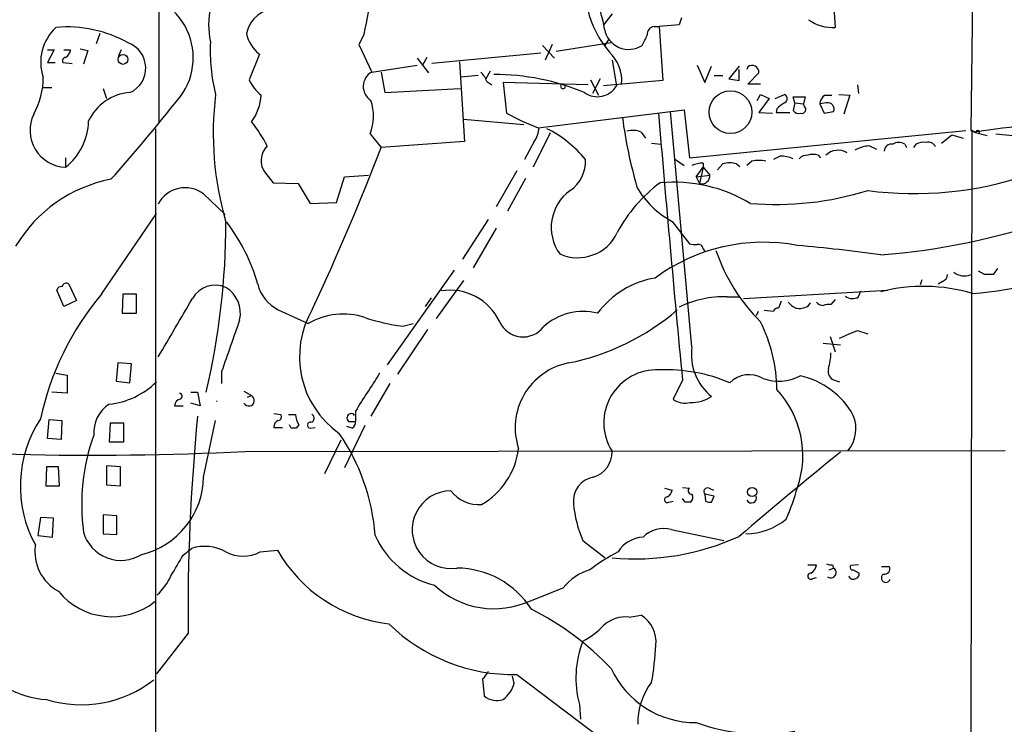
# Model space of a CAD drawing. Extents: x 2 to 1075, y 9 to 917.
# Drawn here: x 523 to 620, y 438 to 508 of the extents above; entities that cross this region are included whole.
import ezdxf

# ---------------------------------------------------------------- set-up
doc = ezdxf.new("R2010")
doc.units = 0
doc.header["$MEASUREMENT"] = 0
doc.layers.add('MAIN', color=5, linetype='CONTINUOUS')

msp = doc.modelspace()

# ---------------------------------------------------------------- linework, layer by layer
at = {"layer": 'MAIN'}
for p, q in [((536.702, 599.948), (536.702, 497.5013)), ((602.9113, 514.4347), (603.4193, 506.8993)), ((616.966, 509.8627), (616.7967, 496.7393)), ((581.406, 508.254), (580.5593, 507.1533)), ((588.01, 507.1533), (586.0627, 506.984)), ((588.264, 507.8307), (588.01, 507.1533)), ((530.86, 506.3067), (530.5213, 505.2907)), ((556.9373, 506.222), (556.4293, 505.206)), ((585.5547, 506.984), (586.0627, 506.984)), ((586.0627, 506.984), (586.4013, 501.65)), ((556.4293, 505.206), (557.6993, 502.4967)), ((574.548, 505.1213), (575.7333, 503.8513)), ((575.4793, 505.206), (574.802, 503.682)), ((581.3213, 505.3753), (575.9027, 504.5287)), ((580.7287, 505.1213), (581.0673, 505.714)), ((525.6953, 504.698), (526.3727, 504.698)), ((526.3727, 504.698), (525.6953, 503.428)), ((527.304, 504.698), (527.9813, 504.698)), ((528.9127, 504.7827), (529.6747, 504.6133)), ((529.6747, 504.6133), (529.2513, 503.2587)), ((532.9767, 504.698), (532.7227, 504.1053)), ((546.608, 504.2747), (545.592, 501.7347)), ((574.3787, 504.3593), (563.626, 503.3433)), ((525.6953, 503.428), (526.4573, 503.428)), ((527.2193, 503.428), (528.1507, 503.3433)), ((557.6993, 502.4967), (562.1867, 503.174)), ((562.1867, 503.8513), (563.2873, 502.412)), ((563.118, 503.936), (562.6947, 503.174)), ((566.3353, 503.5127), (566.8433, 495.6387)), ((581.406, 503.682), (581.8293, 501.142)), ((589.788, 503.174), (590.55, 501.4807)), ((558.6307, 502.4967), (558.9693, 500.4647)), ((569.3833, 502.5813), (568.96, 501.8193)), ((590.55, 501.4807), (591.2273, 503.0893)), ((593.9367, 503.0893), (592.9207, 501.8193)), ((593.9367, 501.65), (593.9367, 502.7507)), ((594.7833, 503.0047), (594.6987, 502.7507)), ((594.7833, 501.3113), (595.884, 502.412)), ((568.198, 502.158), (566.5047, 501.9887)), ((569.0447, 501.5653), (569.5527, 501.2267)), ((579.0353, 501.2267), (570.6533, 501.4807)), ((570.6533, 501.4807), (570.992, 498.4327)), ((579.2893, 501.7347), (580.0513, 500.2107)), ((580.2207, 501.8193), (579.4587, 500.38)), ((586.4013, 501.65), (580.5593, 501.142)), ((591.4813, 502.158), (592.328, 502.158)), ((592.9207, 501.8193), (593.9367, 501.65)), ((596.0533, 501.3113), (594.7833, 501.3113)), ((525.272, 500.9727), (526.1187, 500.9727)), ((531.1987, 500.888), (531.5373, 499.872)), ((558.9693, 500.4647), (566.42, 500.888)), ((595.7147, 499.7027), (596.0533, 500.2953)), ((596.0533, 500.2953), (596.9, 499.872)), ((597.4927, 499.872), (598.424, 500.2953)), ((603.758, 500.2953), (604.8587, 500.2107)), ((605.6207, 501.2267), (605.7053, 500.38)), ((596.9, 499.872), (595.884, 498.5173)), ((599.44, 499.4487), (599.2707, 500.0413)), ((599.2707, 500.0413), (600.456, 500.0413)), ((599.44, 499.4487), (599.2707, 498.6867)), ((599.44, 499.4487), (600.2867, 499.364)), ((600.456, 500.0413), (600.2867, 499.364)), ((600.3713, 499.11), (600.2867, 499.364)), ((602.5727, 499.4487), (601.8953, 499.364)), ((601.8953, 499.364), (602.3187, 498.4327)), ((602.4033, 500.2107), (603.0807, 500.2107)), ((604.8587, 500.2107), (604.266, 498.348)), ((574.1247, 496.9933), (588.518, 498.7713)), ((589.28, 475.4033), (587.1633, 498.602)), ((588.518, 498.7713), (589.026, 494.03)), ((595.884, 498.5173), (597.2387, 498.4327)), ((597.662, 498.856), (597.5773, 498.5173)), ((597.5773, 498.5173), (598.932, 498.5173)), ((602.3187, 498.4327), (603.25, 498.602)), ((566.7587, 497.84), (572.6853, 497.332)), ((536.3633, 496.9087), (536.3633, 391.8373)), ((557.53, 496.4007), (558.6307, 495.046)), ((575.31, 496.4853), (573.6167, 493.0987)), ((584.2847, 496.57), (584.708, 495.9773)), ((589.026, 494.03), (616.2887, 496.7393)), ((616.8813, 496.7393), (616.712, 392.7687)), ((617.1353, 496.57), (616.8813, 496.7393)), ((617.1353, 496.57), (618.4053, 496.2313)), ((619.252, 496.4007), (620.9453, 496.2313)), ((566.8433, 495.6387), (558.6307, 495.046)), ((573.7013, 495.6387), (572.77, 493.8607)), ((585.3007, 495.4693), (586.232, 495.3847)), ((613.918, 495.4693), (614.934, 496.316)), ((614.934, 496.316), (616.0347, 495.9773)), ((606.806, 495.2153), (607.4833, 494.8767)), ((610.2773, 495.3847), (610.4467, 495.046)), ((611.378, 495.3847), (611.124, 495.046)), ((527.4733, 494.03), (527.4733, 493.0987)), ((587.6713, 493.8607), (588.518, 493.268)), ((590.3807, 493.522), (590.3807, 493.0987)), ((595.2067, 493.6913), (594.6987, 493.268)), ((598.0007, 494.1993), (597.3233, 493.8607)), ((601.726, 494.284), (601.98, 494.03)), ((547.2007, 492.506), (547.9627, 491.5747)), ((572.008, 492.76), (569.976, 489.204)), ((589.7033, 492.1673), (590.3807, 493.0987)), ((590.3807, 493.0987), (590.042, 491.49)), ((590.3807, 493.0987), (591.058, 492.3367)), ((591.82, 492.8447), (592.328, 493.4373)), ((593.6827, 493.4373), (594.0213, 493.1833)), ((547.9627, 491.5747), (550.418, 491.49)), ((554.228, 489.6273), (554.99, 492.1673)), ((554.99, 492.1673), (557.3607, 492.3367)), ((572.8547, 491.998), (571.0767, 488.7807)), ((589.7033, 492.1673), (591.058, 492.3367)), ((589.7033, 492.1673), (590.042, 491.49)), ((550.418, 491.49), (551.6033, 489.5427)), ((541.1047, 490.474), (543.2213, 488.442)), ((551.6033, 489.5427), (554.228, 489.6273)), ((531.0293, 480.568), (536.448, 488.5267)), ((566.674, 484.0393), (569.214, 487.934)), ((587.3327, 487.7647), (589.026, 485.5633)), ((569.976, 487.0873), (567.69, 483.1927)), ((590.3807, 485.0553), (590.55, 484.8013)), ((565.8273, 482.9387), (559.2233, 473.6253)), ((618.1513, 482.5153), (617.5587, 482.854)), ((619.4213, 483.108), (618.998, 482.5153)), ((566.7587, 481.9227), (564.0493, 478.1973)), ((611.9707, 482.0073), (611.8013, 481.4993)), ((614.0027, 481.838), (613.5793, 481.584)), ((527.304, 479.3827), (526.6267, 480.9913)), ((527.812, 481.584), (528.574, 479.9753)), ((594.36, 480.1447), (608.584, 480.9913)), ((605.7053, 480.314), (605.9593, 480.9067)), ((528.574, 479.9753), (527.304, 479.3827)), ((533.146, 480.568), (533.0613, 478.7053)), ((534.5007, 480.568), (533.146, 480.568)), ((534.5007, 478.7053), (534.5007, 480.568)), ((563.5413, 480.2293), (562.9487, 479.3827)), ((592.7513, 480.314), (593.9367, 480.314)), ((598.0853, 479.8907), (597.8313, 479.2133)), ((603.4193, 480.06), (602.996, 479.552)), ((548.4707, 479.044), (551.434, 477.6893)), ((597.3233, 478.8747), (596.392, 478.9593)), ((600.71, 479.3827), (600.964, 479.7213)), ((533.0613, 478.7053), (534.5007, 478.7053)), ((595.7993, 478.8747), (595.63, 478.4513)), ((563.2027, 477.0967), (560.2393, 472.694)), ((560.7473, 477.4353), (561.7633, 477.6893)), ((605.6207, 477.012), (606.6367, 476.6733)), ((602.9113, 476.4193), (603.4193, 474.8953)), ((602.234, 475.742), (603.9273, 475.5727)), ((532.638, 473.7947), (532.4687, 472.0167)), ((533.9927, 473.71), (532.638, 473.7947)), ((533.8233, 471.8473), (533.9927, 473.71)), ((526.542, 472.7787), (527.6427, 472.6093)), ((527.6427, 472.6093), (527.6427, 470.8313)), ((542.8827, 472.948), (542.8827, 471.7627)), ((588.3487, 472.1013), (587.4173, 470.2387)), ((603.3347, 472.1013), (603.8427, 471.932)), ((532.4687, 472.0167), (533.8233, 471.8473)), ((559.4773, 471.7627), (557.6147, 468.5453)), ((527.6427, 470.8313), (526.1187, 470.916)), ((539.8347, 470.916), (540.512, 470.916)), ((540.512, 470.916), (540.766, 469.5613)), ((545.084, 471.0007), (545.846, 470.5773)), ((545.4227, 470.408), (545.846, 470.5773)), ((538.226, 469.5613), (539.0727, 469.5613)), ((540.766, 469.5613), (539.8347, 469.8153)), ((525.6953, 466.344), (525.8647, 468.2067)), ((525.8647, 468.2067), (527.1347, 468.122)), ((548.0473, 468.7993), (548.7247, 468.7147)), ((549.4867, 468.7147), (550.164, 468.7147)), ((556.0907, 469.0533), (556.0907, 468.0373)), ((527.1347, 468.122), (527.05, 466.2593)), ((531.876, 467.868), (531.7913, 466.0053)), ((533.2307, 467.868), (531.876, 467.868)), ((533.2307, 466.0053), (533.2307, 467.868)), ((541.1047, 462.534), (542.29, 468.122)), ((548.0473, 467.4447), (548.894, 467.4447)), ((549.7407, 467.36), (549.5713, 467.6987)), ((550.5027, 467.6987), (550.2487, 467.36)), ((551.6033, 467.36), (552.1113, 467.4447)), ((557.022, 467.614), (554.99, 463.4653)), ((555.752, 467.36), (555.244, 467.5293)), ((555.4133, 468.0373), (556.0907, 468.0373)), ((527.05, 466.2593), (525.6953, 466.344)), ((531.7913, 466.0053), (533.2307, 466.0053)), ((554.6513, 466.1747), (553.0427, 462.8727)), ((545.1687, 465.074), (620.1833, 465.1587)), ((525.6107, 463.55), (525.526, 461.6873)), ((526.796, 463.55), (525.6107, 463.55)), ((526.8807, 461.6873), (526.796, 463.55)), ((532.892, 463.55), (531.5373, 463.6347)), ((531.5373, 463.6347), (531.5373, 461.772)), ((532.892, 461.6873), (532.892, 463.55)), ((525.526, 461.6873), (526.8807, 461.6873)), ((531.5373, 461.772), (532.892, 461.6873)), ((586.5707, 461.4333), (587.3327, 461.264)), ((588.3487, 461.518), (589.026, 461.4333)), ((590.9733, 461.4333), (591.3967, 461.264)), ((590.55, 460.8407), (590.6347, 460.1633)), ((591.4813, 460.6713), (590.55, 460.8407)), ((591.2273, 460.0787), (591.4813, 460.6713)), ((586.994, 460.0787), (587.4173, 460.1633)), ((588.6027, 460.0787), (588.3487, 460.4173)), ((525.018, 458.5547), (524.764, 456.7767)), ((526.288, 458.47), (525.018, 458.5547)), ((531.1987, 458.8087), (531.1987, 456.946)), ((532.5533, 458.724), (531.1987, 458.8087)), ((532.5533, 456.8613), (532.5533, 458.724)), ((526.2033, 456.6073), (526.288, 458.47)), ((524.764, 456.7767), (526.2033, 456.6073)), ((531.1987, 456.946), (532.5533, 456.8613)), ((587.248, 457.3693), (592.4127, 456.2687)), ((578.5273, 456.2687), (580.7287, 454.5753)), ((539.0727, 454.8293), (539.9193, 455.5067)), ((546.6927, 455.168), (548.386, 455.3373)), ((600.71, 453.898), (601.5567, 453.898)), ((603.1653, 453.898), (603.25, 453.5593)), ((605.7053, 453.898), (604.9433, 453.8133)), ((607.9913, 453.7287), (608.7533, 453.7287)), ((602.8267, 453.39), (603.25, 453.5593)), ((605.1973, 453.39), (605.79, 453.0513)), ((601.218, 452.5433), (601.5567, 452.628)), ((573.3627, 450.342), (576.58, 451.612)), ((583.0993, 448.7333), (584.2847, 448.9027)), ((539.5807, 447.1247), (536.448, 443.1453)), ((572.008, 443.0607), (580.39, 436.7107)), ((568.6213, 442.6373), (568.7907, 440.944)), ((571.754, 442.214), (571.5847, 442.8913)), ((578.1887, 440.0973), (578.2733, 438.658))]:
    msp.add_line(p, q, dxfattribs=at)
for centre, radius in [((533.1608, 503.7409), 0.4852), ((593.0793, 498.5367), 2.1118), ((595.2179, 461.0652), 0.4527)]:
    msp.add_circle(centre, radius, dxfattribs=at)
for centre, radius, start, end in [((524.0595, 513.8387), 33.7485, 346.956557, 2.162229), ((588.9222, 511.0856), 10.2218, 167.293299, 220.522259), ((549.1053, 507.111), 7.5071, 139.572135, 192.704639), ((533.6008, 503.9025), 6.4801, 315.542073, 86.53276), ((570.2839, 505.3551), 10.4509, 7.55961, 27.626735), ((548.3552, 505.6833), 3.0809, 87.851509, 168.326079), ((603.162, 510.9141), 4.023, 233.953884, 273.66695), ((529.6903, 503.4656), 4.6586, 132.517171, 198.483176), ((527.6402, 494.6676), 12.2809, 60.679987, 95.130437), ((548.5868, 506.9243), 3.307, 190.76355, 233.246532), ((583.0458, 507.1742), 2.4425, 190.47815, 302.809784), ((330.6233, 632.6293), 283.9812, 333.320357, 333.54954), ((585.6042, 506.2501), 0.7356, 93.858635, 188.820778), ((532.7512, 502.886), 2.648, 293.882741, 70.065698), ((559.2515, 504.571), 17.4921, 177.086806, 194.148497), ((527.0267, 504.784), 0.9585, 297.773576, 354.852115), ((578.5863, 501.6826), 3.7694, 354.346882, 47.103911), ((527.5157, 503.5973), 0.3413, 97.135426, 209.734472), ((558.4693, 501.0751), 1.6167, 118.44189, 238.089282), ((566.5756, 500.6484), 2.6338, 20.372473, 44.567756), ((569.8676, 479.4383), 22.8049, 67.222199, 90.365813), ((595.2036, 502.4668), 0.6826, 355.395288, 128.003073), ((518.3324, 501.8244), 6.9415, 329.946343, 1.356265), ((549.2332, 503.3437), 3.9809, 203.840026, 231.907768), ((576.5608, 501.0843), 0.2363, 106.095297, 37.068773), ((534.1334, 495.6611), 4.8137, 93.693647, 155.324452), ((573.3565, 496.4487), 31.3037, 172.94166, 196.267182), ((579.9544, 502.2307), 2.1681, 234.542503, 329.857509), ((598.1983, 499.872), 0.4797, 298.066164, 61.933836), ((408.0046, 602.5077), 166.1211, 318.26046, 321.618518), ((541.8509, 500.4811), 4.9338, 324.070557, 356.858305), ((553.1376, 498.1655), 4.7336, 338.110483, 18.949768), ((599.229, 497.6275), 1.9912, 113.846208, 141.904188), ((602.9963, 499.2792), 1.1043, 122.481141, 175.595723), ((602.6996, 498.856), 0.6062, 335.2275, 102.084854), ((527.6576, 496.768), 3.674, 154.52928, 267.124589), ((583.5972, 521.738), 26.4958, 241.592256, 249.052692), ((2958.3041, 698.7484), 2380.7683, 184.8265217, 185.4627819), ((599.821, 499.0676), 0.6693, 214.689739, 288.440363), ((600.128, 498.8084), 0.3876, 255.766569, 51.106964), ((670.3253, 115.3198), 384.9427, 94.594924, 97.942336), ((523.7919, 497.7969), 5.9687, 308.081422, 358.788476), ((534.9274, 488.8918), 13.9573, 26.940302, 38.529407), ((628.2487, 504.047), 46.2227, 187.505531, 196.199962), ((571.7712, 497.1351), 2.4422, 322.2137, 356.671425), ((569.9519, 486.7292), 11.3497, 38.927785, 63.752598), ((583.451, 494.6748), 2.0705, 66.255267, 107.010157), ((659.3782, 623.662), 133.8752, 251.45383, 251.682999), ((617.4825, 496.5615), 0.178, 295.355365, 177.262972), ((609.6846, 494.432), 1.122, 58.113158, 121.882505), ((612.1399, 493.9455), 1.6284, 81.022983, 117.896356), ((612.5775, 494.7216), 0.8524, 28.681808, 102.43184), ((548.8536, 493.7626), 2.0764, 135.602927, 217.243534), ((312.2559, 590.4878), 264.2152, 335.072496, 338.8244), ((603.7157, 493), 1.7765, 59.971082, 133.715925), ((606.9704, 491.9976), 3.2219, 92.924835, 119.851419), ((608.9792, 494.6578), 0.7356, 81.179222, 176.141365), ((575.388, 493.6523), 3.3997, 303.356788, 3.514414), ((590.5292, 490.3666), 3.1589, 92.694476, 113.294332), ((593.0053, 491.1528), 2.3828, 73.483855, 106.51384), ((595.884, 491.0672), 2.7101, 75.527395, 104.472605), ((598.0432, 491.1097), 3.0899, 66.592745, 90.788101), ((600.6133, 493.2982), 0.9906, 84.397613, 139.212375), ((601.218, 492.8029), 1.5658, 71.068631, 108.931369), ((534.5817, 478.1944), 13.967, 100.816037, 149.375696), ((595.0031, 479.6604), 14.845, 126.623115, 151.850049), ((587.4578, 476.8455), 14.7874, 59.165222, 95.084385), ((590.2452, 492.2791), 0.8148, 255.559575, 4.053554), ((611.2466, 525.3038), 34.7978, 262.387262, 288.667798), ((539.2875, 488.0821), 3.0038, 52.774946, 152.738865), ((579.8984, 487.1693), 4.5, 125.938349, 215.639067), ((591.1945, 495.1957), 8.3745, 208.877576, 242.539651), ((597.5658, 520.0551), 30.617, 265.26284, 287.233725), ((470.1672, 487.6807), 73.1388, 346.748988, 359.999452), ((528.8844, 476.6168), 18.2436, 15.799498, 37.330881), ((602.9077, 550.8861), 66.6112, 274.303945, 289.300933), ((577.9949, 488.5074), 4.331, 246.115418, 334.809438), ((596.3639, 467.6338), 18.0697, 79.38015, 126.406762), ((589.6186, 487.4273), 1.9559, 252.363579, 274.968472), ((589.9197, 485.0365), 0.4614, 2.33528, 106.58506), ((608.7513, 490.7068), 18.0641, 198.797841, 225.336646), ((583.2632, 303.8209), 182.315, 82.231556, 84.829309), ((612.8007, 527.9892), 47.5194, 275.028699, 290.678975), ((587.1331, 473.3651), 8.9373, 99.621678, 143.307556), ((613.7002, 482.5941), 0.8143, 291.805329, 354.446932), ((616.1538, 484.0012), 1.619, 229.544187, 293.396546), ((618.5746, 270.8155), 211.7002, 89.885408, 90.114564), ((527.0669, 480.8814), 0.4537, 81.405541, 165.982133), ((527.5581, 481.2311), 0.4348, 54.26622, 166.852289), ((542.2477, 478.9169), 2.5577, 65.557343, 151.311591), ((541.749, 478.6958), 2.9873, 347.082582, 58.587255), ((550.2057, 482.5148), 3.8803, 193.879385, 243.440232), ((565.4104, 475.5566), 5.4177, 25.145567, 99.059826), ((612.1273, 464.2006), 17.1489, 73.61095, 104.24774), ((552.6349, 462.3787), 28.2427, 139.90668, 167.91577), ((-901.0349, 1323.9383), 1669.9044, 329.4199093, 329.6490928), ((592.3777, 470.4864), 9.8347, 87.822927, 116.366518), ((605.126, 481.1917), 1.0516, 228.944259, 303.42563), ((559.8201, 474.4122), 9.2548, 149.36103, 234.77488), ((572.4634, 496.9053), 23.5688, 281.315844, 310.726094), ((597.7636, 478.7645), 0.4539, 81.421795, 165.948448), ((600.3297, 481.0345), 1.9912, 218.095812, 246.153792), ((599.8633, 481.0754), 1.8926, 259.69407, 296.574528), ((602.2976, 480.4411), 0.9759, 220.603205, 266.263254), ((602.7842, 477.9871), 1.5792, 82.29219, 110.390429), ((1813.7862, 30.9829), 1345.5589, 160.5953627, 160.8245429), ((554.8919, 471.726), 6.8933, 72.000581, 120.107881), ((562.8622, 495.359), 18.048, 251.119715, 263.270523), ((578.5505, 473.1027), 5.7788, 75.814185, 132.684395), ((572.6262, 478.9013), 2.5358, 204.277713, 322.303565), ((582.4189, 471.0417), 15.2436, 0.482243, 26.564379), ((414.2214, 921.155), 483.6287, 293.084007, 293.313177), ((594.4933, 474.6292), 5.2704, 171.554112, 231.706918), ((596.1392, 475.0689), 6.8617, 344.212085, 357.843486), ((578.3575, 467.4009), 6.5186, 101.230122, 198.541961), ((585.8196, 467.8884), 5.2346, 87.338143, 212.524248), ((586.686, 456.9134), 16.2159, 67.064283, 92.202856), ((603.6272, 472.9687), 0.9154, 165.235093, 251.365139), ((1488.6349, -121.7397), 1103.9362, 147.41541, 147.6445906), ((594.9337, 469.8955), 2.7438, 59.95881, 134.654475), ((597.8385, 476.5416), 4.5371, 250.276264, 297.706489), ((598.311, 464.8335), 7.8635, 28.868477, 77.984428), ((530.9889, 477.4543), 7.7652, 275.931146, 314.670256), ((590.6708, 464.6583), 9.554, 340.810821, 42.96623), ((538.9738, 469.505), 0.7499, 101.936271, 175.694466), ((538.6776, 470.5209), 0.3155, 296.565051, 79.701651), ((545.5581, 470.1032), 0.5547, 211.268462, 58.731538), ((588.6027, 471.763), 1.931, 232.12892, 285.252516), ((589.257, 473.4531), 3.5561, 267.64216, 303.645828), ((533.6612, 466.8908), 3.4002, 123.362453, 183.508749), ((542.1703, 470.2737), 0.354, 305.270488, 324.729512), ((535.0691, 461.6477), 12.0483, 146.535999, 208.789522), ((736.3559, 449.3001), 196.7872, 174.387674, 180.633394), ((548.4001, 468.503), 0.3875, 280.497939, 33.11188), ((552.955, 469.0807), 2.8149, 187.470898, 209.403546), ((551.6351, 468.3443), 0.3951, 277.693333, 69.620458), ((555.6674, 468.3759), 0.4233, 36.886139, 233.113861), ((602.0704, 467.3148), 3.3922, 320.5359, 22.812025), ((548.6944, 467.5112), 0.6505, 110.114802, 185.867471), ((549.9947, 340.3601), 127.0002, 89.885409, 90.114591), ((551.6457, 467.6564), 0.2993, 81.875312, 261.859073), ((555.4134, 467.9527), 0.6826, 299.738635, 7.11981), ((549.6373, 459.7881), 20.5605, 160.407211, 187.469421), ((537.5491, 455.2105), 20.5487, 4.371268, 34.508825), ((530.0613, 769.0168), 304.318, 264.354772, 272.84553), ((564.7362, 466.2947), 7.5036, 300.430121, 352.597957), ((578.8471, 464.9976), 2.56, 285.780004, 1.710148), ((894.5877, 104.848), 462.8015, 128.90607, 130.513917), ((533.1361, 462.6605), 7.9696, 283.589689, 359.090517), ((579.9483, 460.1988), 2.3701, 99.83909, 187.01617), ((589.2517, 461.1793), 0.3398, 131.623737, 274.777645), ((590.8209, 461.0947), 0.3714, 65.768033, 223.155907), ((575.0844, 468.4051), 25.5551, 336.915664, 344.3655), ((565.5114, 457.348), 3.8314, 90.339467, 278.554354), ((568.2933, 463.3834), 3.567, 218.163361, 273.912695), ((586.8409, 460.3099), 0.2773, 93.349473, 303.512416), ((586.5222, 461.3428), 0.8143, 291.805329, 354.446932), ((588.8545, 460.5354), 0.5237, 299.291595, 35.659773), ((595.1483, 460.4949), 0.513, 208.773601, 20.112884), ((589.0276, 460.8942), 11.4739, 184.924211, 203.77403), ((588.8567, 333.0788), 127.0002, 89.885409, 90.114591), ((591.0578, 461.0095), 0.9461, 243.434949, 280.320555), ((594.4867, 463.5185), 6.5737, 271.109599, 308.660081), ((532.9526, 458.1662), 3.8476, 195.85069, 302.301819), ((565.9935, 460.3107), 8.7051, 203.951796, 255.948911), ((583.7016, 479.1342), 24.666, 264.659894, 294.516065), ((584.5827, 453.5739), 3.0362, 92.429468, 148.329076), ((586.5282, 454.5051), 2.9532, 75.893176, 134.615875), ((528.8706, 455.1681), 4.4129, 171.172497, 241.957605), ((541.213, 451.341), 4.362, 61.325593, 107.252707), ((30.4956, 750.1542), 588.105, 329.6275654, 329.8567553), ((544.9994, 458.3434), 3.5987, 241.929573, 298.069022), ((561.0752, 462.5591), 14.6003, 209.645488, 263.382715), ((593.1785, 434.5154), 23.4844, 118.427858, 126.514377), ((600.4557, 453.9828), 1.1043, 302.481141, 355.595723), ((602.9959, 454.8279), 0.9452, 243.402419, 280.324365), ((605.1409, 453.644), 0.2602, 139.410647, 282.519254), ((608.2666, 453.4958), 0.5396, 258.681738, 25.572461), ((532.7264, 455.1267), 5.6622, 312.239179, 335.707707), ((566.0474, 444.7904), 8.769, 32.448441, 89.778499), ((580.6814, 448.3838), 5.2195, 106.434701, 141.793819), ((601.0064, 452.755), 0.2993, 81.875312, 314.986465), ((602.9889, 453.1113), 0.5185, 230.242534, 59.765833), ((605.1889, 452.8736), 0.4218, 190.420252, 308.464658), ((605.3413, 452.9836), 0.4538, 284.027058, 8.580088), ((608.4147, 452.5998), 0.4462, 124.694341, 341.565051), ((569.7574, 458.1725), 8.6207, 227.017044, 294.722175), ((532.0459, 455.5122), 6.7476, 218.91827, 308.851299), ((560.2415, 423.4688), 29.1851, 43.757064, 63.096843), ((582.6416, 446.2734), 3.1005, 353.813885, 57.997947), ((571.6704, 460.6353), 17.5778, 225.695159, 271.10049), ((575.5004, 452.5152), 6.8568, 296.196211, 317.543912), ((582.7412, 445.5739), 3.1796, 83.533447, 133.331836), ((587.7012, 442.7251), 9.8688, 158.370872, 195.442657), ((556.2451, 447.522), 29.5214, 349.808839, 356.926783), ((525.9847, 449.0548), 8.4578, 211.232711, 267.465573), ((567.3933, 444.204), 1.9906, 308.089814, 336.155872), ((589.6347, 447.4643), 9.1453, 204.627504, 270.429789), ((529.0674, 451.5513), 11.4788, 252.474106, 308.378085), ((569.0583, 442.8775), 2.7761, 305.067429, 346.17249), ((590.3699, 438.3479), 6.4269, 142.068095, 181.764543), ((570.0197, 442.4118), 1.9144, 230.060308, 289.327476), ((596.1909, 456.5194), 19.3218, 250.380904, 279.680673)]:
    msp.add_arc(centre, radius, start, end, dxfattribs=at)

doc.saveas('drawing.dxf')
